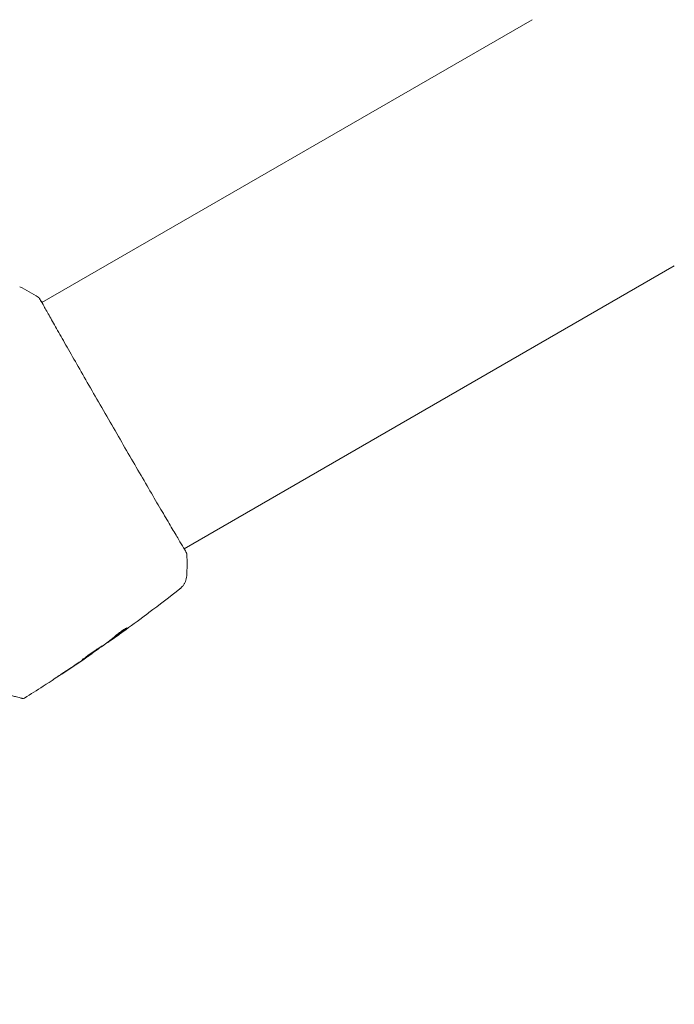
# Model space of a CAD drawing. Units: millimetres. Extents: x -10017 to 10553, y -5720 to 5603.
# Drawn here: x 313 to 424, y 2488 to 2655 of the extents above; entities that cross this region are included whole.
import ezdxf

# ---------------------------------------------------------------- set-up
doc = ezdxf.new("R2010")
doc.units = ezdxf.units.MM
doc.header["$LTSCALE"] = 20
doc.linetypes.add('HIDDEN', pattern=[9.525, 6.35, -3.175])
for name, color, linetype in [('2d', 230, 'Continuous'), ('EN16630-TrainingSpace', 20, 'HIDDEN'), ('EN16630-TrainingSpace_Hatch', 20, 'Continuous')]:
    doc.layers.add(name, color=color, linetype=linetype)

msp = doc.modelspace()

# ---------------------------------------------------------------- hatches: boundary and pattern name
at = {"layer": 'EN16630-TrainingSpace_Hatch'}
h = msp.add_hatch(dxfattribs=at)
h.set_pattern_fill('ANSI31', color=256, scale=100)
h.set_pattern_definition([(45, (2402.87, 3075.43), (-224.506, 224.506), [])])
h.paths.add_polyline_path([(471.94, 4024.58, 0.414214), (-28.06, 3524.58), (-28.06, 2626.28, 0.414214), (471.94, 2126.28), (2169.8, 2126.28, 0.121829), (2402.87, 2183.93, 0.121829), (2635.94, 2126.28), (4333.8, 2126.28, 0.414214), (4833.8, 2626.28), (4833.8, 3524.58, 0.414214), (4333.8, 4024.58), (2635.94, 4024.58, 0.121829), (2402.87, 3966.94, 0.121829), (2169.8, 4024.58)])

# ---------------------------------------------------------------- linework, layer by layer
at = {"layer": '2d', "lineweight": 0}
for p, q in [((399.87, 2655.27), (316.6, 2607.19)), ((424.02, 2613.44), (340.75, 2565.36)), ((328.6, 2550.12), (328.65, 2550.03)), ((327.77, 2549.48), (327.79, 2549.43)), ((325.09, 2547.56), (325.11, 2547.53))]:
    msp.add_line(p, q, dxfattribs=at)
for points in [[(312.83, 2609.88), (312.83, 2609.88), (312.83, 2609.88), (312.83, 2609.88)], [(312.83, 2609.88), (313.91, 2609.34), (314.96, 2608.74), (315.99, 2608.09)], [(315.99, 2608.09), (315.99, 2608.09), (315.99, 2608.09), (315.99, 2608.09)], [(340.78, 2565.38), (340.95, 2565.08), (341.06, 2564.84), (341.13, 2564.71)], [(341.23, 2564.39), (341.27, 2563.17), (341.26, 2561.96), (341.19, 2560.75)], [(341.19, 2560.75), (341.19, 2560.75), (341.19, 2560.75), (341.19, 2560.75)], [(340.04, 2558.56), (338.31, 2557.19), (336.55, 2555.84), (334.78, 2554.51)], [(334.19, 2554.06), (332.92, 2553.12), (331.65, 2552.18), (330.37, 2551.26)], [(330.92, 2551.78), (330.92, 2551.78), (330.92, 2551.78), (330.92, 2551.78)], [(328.6, 2550.11), (328.54, 2550.06), (328.48, 2550.02), (328.42, 2549.98)], [(328.72, 2550.21), (328.7, 2550.2), (328.69, 2550.19), (328.68, 2550.18)], [(329.11, 2550.35), (329.4, 2550.56), (329.69, 2550.77), (329.98, 2550.98)], [(327.05, 2548.94), (326.12, 2548.28), (325.18, 2547.62), (324.25, 2546.97)], [(327.18, 2549.04), (327.15, 2549.01), (327.1, 2548.98), (327.05, 2548.94)], [(327.76, 2549.47), (327.76, 2549.48), (327.77, 2549.48), (327.77, 2549.48)], [(327.79, 2549.43), (327.8, 2549.43), (327.84, 2549.46), (327.93, 2549.52)], [(323.34, 2546.33), (323.64, 2546.53), (323.93, 2546.72), (324.19, 2546.9)], [(323.88, 2546.72), (323.8, 2546.67), (323.73, 2546.61), (323.65, 2546.56)], [(324.25, 2546.97), (324.13, 2546.89), (324, 2546.8), (323.88, 2546.72)], [(319.96, 2544.07), (321.09, 2544.82), (322.22, 2545.57), (323.34, 2546.33)], [(323.65, 2546.56), (322.71, 2545.93), (321.76, 2545.29), (320.82, 2544.67)]]:
    msp.add_open_spline(points, degree=3, dxfattribs=at)
for points, knots in [([(315.99, 2608.09), (316.01, 2608.08), (316.03, 2608.07), (316.06, 2608.05), (316.06, 2608.04), (316.08, 2608.02), (316.09, 2608.02), (316.11, 2608), (316.11, 2607.99), (316.13, 2607.96), (316.14, 2607.95), (316.19, 2607.89), (316.23, 2607.83), (316.38, 2607.61), (316.49, 2607.43), (316.63, 2607.21)], [0, 0, 0, 0, 0.08967, 0.08967, 0.177956, 0.177956, 0.300553, 0.300553, 0.549551, 0.549551, 1.295306, 1.295306, 3.533488, 3.533488, 6.484701, 6.484701, 6.484701, 6.484701]), ([(316.17, 2607.9), (316.17, 2607.9), (316.17, 2607.9), (316.18, 2607.88), (316.2, 2607.85), (316.22, 2607.82)], [1.447432, 1.447432, 1.447432, 1.447432, 1.889054, 1.889054, 3.147621, 3.147621, 3.147621, 3.147621]), ([(316.22, 2607.82), (316.23, 2607.8), (316.24, 2607.79), (316.29, 2607.72), (316.33, 2607.65), (316.52, 2607.33), (316.71, 2606.99), (317.23, 2606.08), (317.56, 2605.49), (318.34, 2604.12), (318.78, 2603.33), (319.76, 2601.59), (320.31, 2600.63), (321.48, 2598.57), (322.11, 2597.46), (323.44, 2595.15), (324.13, 2593.93), (325.56, 2591.44), (326.3, 2590.15), (327.79, 2587.56), (328.55, 2586.24), (330.05, 2583.64), (330.81, 2582.34), (332.28, 2579.81), (333, 2578.57), (334.38, 2576.2), (335.05, 2575.05), (336.3, 2572.91), (336.9, 2571.9), (337.98, 2570.06), (338.47, 2569.22), (339.35, 2567.74), (339.73, 2567.1), (340.36, 2566.02), (340.62, 2565.59), (340.89, 2565.11), (340.97, 2564.97), (341.04, 2564.84), (341.05, 2564.82), (341.07, 2564.79), (341.07, 2564.78), (341.1, 2564.72), (341.12, 2564.69), (341.14, 2564.65), (341.15, 2564.64), (341.15, 2564.64), (341.15, 2564.63), (341.15, 2564.63)], [0, 0, 0, 0, 0.496623, 0.496623, 1.987167, 1.987167, 6.316635, 6.316635, 10.937769, 10.937769, 15.471381, 15.471381, 19.988652, 19.988652, 24.507311, 24.507311, 29.023294, 29.023294, 33.541352, 33.541352, 38.059258, 38.059258, 42.574381, 42.574381, 47.095258, 47.095258, 51.611872, 51.611872, 56.131645, 56.131645, 60.6496, 60.6496, 65.167666, 65.167666, 69.691772, 69.691772, 71.965953, 71.965953, 72.434944, 72.434944, 72.78668, 72.78668, 73.842206, 73.842206, 74.810187, 74.810187, 74.890195, 74.890195, 74.890195, 74.890195]), ([(341.13, 2564.71), (341.15, 2564.66), (341.16, 2564.63), (341.18, 2564.59), (341.18, 2564.58), (341.19, 2564.55), (341.2, 2564.54), (341.2, 2564.52), (341.21, 2564.51), (341.22, 2564.48), (341.22, 2564.47), (341.22, 2564.43), (341.23, 2564.41), (341.23, 2564.39)], [0, 0, 0, 0, 1.255639, 1.255639, 1.881372, 1.881372, 2.195206, 2.195206, 2.356823, 2.356823, 2.443442, 2.443442, 2.537028, 2.537028, 2.537028, 2.537028]), ([(341.19, 2560.75), (341.17, 2560.43), (341.1, 2560.1), (340.92, 2559.65), (340.85, 2559.51), (340.69, 2559.24), (340.6, 2559.11), (340.42, 2558.91), (340.34, 2558.82), (340.24, 2558.72), (340.21, 2558.7), (340.15, 2558.64), (340.13, 2558.62), (340.08, 2558.58), (340.06, 2558.57), (340.05, 2558.56)], [0, 0, 0, 0, 0.972176, 0.972176, 1.453012, 1.453012, 1.923321, 1.923321, 2.282533, 2.282533, 2.439441, 2.439441, 2.635782, 2.635782, 2.847721, 2.847721, 2.847721, 2.847721]), ([(340.05, 2558.56), (340.05, 2558.56), (340.05, 2558.56), (340.05, 2558.56), (340.05, 2558.56), (340.05, 2558.56)], [0.005429455218, 0.005429455218, 0.005429455218, 0.005429455218, 0.0054332298, 0.0054332298, 0.005435116917, 0.005435116917, 0.005435116917, 0.005435116917]), ([(334.78, 2554.51), (334.74, 2554.47), (334.68, 2554.43), (334.5, 2554.29), (334.35, 2554.18), (334.19, 2554.06)], [0.0043831083, 0.0043831083, 0.0043831083, 0.0043831083, 0.0046081794, 0.0046081794, 0.0051931773, 0.0051931773, 0.0051931773, 0.0051931773]), ([(330.77, 2551.78), (330.63, 2551.67), (330.49, 2551.57), (330.17, 2551.32), (329.99, 2551.18), (329.45, 2550.76), (329.08, 2550.49), (328.72, 2550.21)], [0.000338811, 0.000338811, 0.000338811, 0.000338811, 0.001471609, 0.001471609, 0.002943218, 0.002943218, 0.005886436, 0.005886436, 0.005886436, 0.005886436]), ([(328.77, 2550.13), (329.13, 2550.4), (329.5, 2550.67), (330.04, 2551.09), (330.22, 2551.23), (330.58, 2551.51), (330.77, 2551.65), (330.94, 2551.79)], [0, 0, 0, 0, 0.002943213, 0.002943213, 0.004414819, 0.004414819, 0.005886426, 0.005886426, 0.005886426, 0.005886426]), ([(331.05, 2551.91), (331.05, 2551.92), (331.02, 2551.91), (330.93, 2551.87), (330.87, 2551.84), (330.71, 2551.74), (330.61, 2551.68), (330.4, 2551.55), (330.28, 2551.47), (330.04, 2551.3), (329.92, 2551.21), (329.68, 2551.03), (329.56, 2550.93), (329.34, 2550.76), (329.24, 2550.68), (329.07, 2550.54), (329, 2550.47), (328.95, 2550.42)], [0.000653992, 0.000653992, 0.000653992, 0.000653992, 0.001105677, 0.001105677, 0.001557361, 0.001557361, 0.002009045, 0.002009045, 0.002460729, 0.002460729, 0.002912414, 0.002912414, 0.003364098, 0.003364098, 0.003815782, 0.003815782, 0.004267466, 0.004267466, 0.004267466, 0.004267466]), ([(330.94, 2551.79), (330.98, 2551.83), (331.01, 2551.85), (331.05, 2551.89), (331.06, 2551.91), (331.05, 2551.91)], [0, 0, 0, 0, 0.0003269962, 0.0003269962, 0.0006539924, 0.0006539924, 0.0006539924, 0.0006539924]), ([(328.95, 2550.42), (328.81, 2550.29), (328.67, 2550.17), (328.37, 2549.94), (328.22, 2549.83), (327.78, 2549.49), (327.48, 2549.26), (327.18, 2549.04)], [0, 0, 0, 0, 0.001186164, 0.001186164, 0.002372329, 0.002372329, 0.004744657, 0.004744657, 0.004744657, 0.004744657]), ([(327.93, 2549.52), (327.97, 2549.54), (328.02, 2549.58), (328.16, 2549.68), (328.25, 2549.74), (328.57, 2549.97), (328.84, 2550.15), (329.11, 2550.35)], [0, 0, 0, 0, 0.000502189, 0.000502189, 0.001004378, 0.001004378, 0.002008757, 0.002008757, 0.002008757, 0.002008757]), ([(328.94, 2550.23), (328.86, 2550.18), (328.8, 2550.14), (328.7, 2550.07), (328.67, 2550.05), (328.63, 2550.02), (328.67, 2550.05), (328.77, 2550.13)], [0, 0, 0, 0, 0.00040527, 0.00040527, 0.000810539, 0.000810539, 0.001621079, 0.001621079, 0.001621079, 0.001621079]), ([(330.37, 2551.26), (330.1, 2551.06), (329.84, 2550.87), (329.35, 2550.52), (329.13, 2550.37), (328.94, 2550.23)], [0, 0, 0, 0, 0.00101414, 0.00101414, 0.002028279, 0.002028279, 0.002028279, 0.002028279]), ([(323.42, 2546.48), (323.42, 2546.47), (323.44, 2546.48), (323.48, 2546.51), (323.52, 2546.53), (323.65, 2546.61), (323.78, 2546.7), (324.03, 2546.86), (324.12, 2546.92), (324.31, 2547.04), (324.41, 2547.11), (324.62, 2547.26), (324.73, 2547.33), (324.95, 2547.48), (325.06, 2547.56), (325.29, 2547.72), (325.4, 2547.8), (325.62, 2547.95), (325.73, 2548.03), (325.94, 2548.18), (326.04, 2548.25), (326.23, 2548.38), (326.32, 2548.44), (326.47, 2548.56), (326.54, 2548.61), (326.67, 2548.7), (326.72, 2548.74), (326.85, 2548.84), (326.89, 2548.87), (326.89, 2548.88)], [0.006580502, 0.006580502, 0.006580502, 0.006580502, 0.006991683, 0.006991683, 0.007402865, 0.007402865, 0.008225229, 0.008225229, 0.008636411, 0.008636411, 0.009047592, 0.009047592, 0.009458774, 0.009458774, 0.009869956, 0.009869956, 0.010281138, 0.010281138, 0.010692319, 0.010692319, 0.011103501, 0.011103501, 0.011514683, 0.011514683, 0.011925865, 0.011925865, 0.012337047, 0.012337047, 0.01315941, 0.01315941, 0.01315941, 0.01315941]), ([(326.89, 2548.88), (326.89, 2548.88), (326.87, 2548.88), (326.83, 2548.85), (326.79, 2548.83), (326.7, 2548.77), (326.65, 2548.74), (326.52, 2548.65), (326.45, 2548.6), (326.2, 2548.44), (326.01, 2548.31), (325.59, 2548.03), (325.36, 2547.87), (325.02, 2547.64), (324.91, 2547.56), (324.69, 2547.4), (324.58, 2547.32), (324.37, 2547.18), (324.27, 2547.1), (324.08, 2546.97), (324, 2546.91), (323.84, 2546.79), (323.77, 2546.74), (323.64, 2546.65), (323.59, 2546.61), (323.5, 2546.55), (323.47, 2546.52), (323.43, 2546.49), (323.42, 2546.48), (323.42, 2546.48)], [0, 0, 0, 0, 0.000411281, 0.000411281, 0.000822563, 0.000822563, 0.001233844, 0.001233844, 0.001645125, 0.001645125, 0.002467688, 0.002467688, 0.003290251, 0.003290251, 0.003701532, 0.003701532, 0.004112814, 0.004112814, 0.004524095, 0.004524095, 0.004935376, 0.004935376, 0.005346658, 0.005346658, 0.005757939, 0.005757939, 0.00616922, 0.00616922, 0.006580502, 0.006580502, 0.006580502, 0.006580502]), ([(325.07, 2547.51), (322.34, 2545.62), (319.58, 2543.78), (315.74, 2541.31), (314.69, 2540.65), (313.64, 2539.99)], [0, 0, 0, 0, 10.001335, 10.001335, 13.738506, 13.738506, 13.738506, 13.738506]), ([(324.19, 2546.9), (324.33, 2547), (324.46, 2547.09), (324.69, 2547.24), (324.79, 2547.31), (324.95, 2547.42), (325.01, 2547.46), (325.09, 2547.52), (325.11, 2547.53), (325.11, 2547.53)], [0, 0, 0, 0, 0.000629883, 0.000629883, 0.001259766, 0.001259766, 0.001889648, 0.001889648, 0.002519531, 0.002519531, 0.002519531, 0.002519531]), ([(320.82, 2544.67), (320.68, 2544.58), (320.53, 2544.48), (320.3, 2544.33), (320.23, 2544.28), (320.08, 2544.18), (320.01, 2544.13), (319.81, 2544), (319.68, 2543.91), (319.47, 2543.77), (319.39, 2543.71), (319.3, 2543.66), (319.28, 2543.64), (319.25, 2543.62), (319.25, 2543.62), (319.25, 2543.61), (319.25, 2543.62), (319.28, 2543.64), (319.31, 2543.65), (319.45, 2543.74), (319.68, 2543.89), (319.96, 2544.07)], [0, 0, 0, 0, 0.000535151, 0.000535151, 0.000802726, 0.000802726, 0.001070302, 0.001070302, 0.001605452, 0.001605452, 0.002140603, 0.002140603, 0.002408178, 0.002408178, 0.002675754, 0.002675754, 0.002943329, 0.002943329, 0.003210905, 0.003210905, 0.004281206, 0.004281206, 0.004281206, 0.004281206]), ([(313.24, 2539.93), (313.24, 2539.93), (313.24, 2539.93), (313.22, 2539.94), (313.21, 2539.94), (313.17, 2539.95), (313.15, 2539.96), (313.1, 2539.97), (313.09, 2539.97), (313.07, 2539.98), (313.05, 2539.98), (312.97, 2540.01), (312.87, 2540.03), (312.62, 2540.1), (312.46, 2540.14), (312.08, 2540.24), (311.86, 2540.3), (311.11, 2540.51), (310.5, 2540.67), (309.13, 2541.03), (308.36, 2541.24), (306.67, 2541.69), (305.76, 2541.94), (304.77, 2542.2)], [0.03687716, 0.03687716, 0.03687716, 0.03687716, 0.04076651, 0.04076651, 0.04529612, 0.04529612, 0.04982573, 0.04982573, 0.05095814, 0.05095814, 0.05209054, 0.05209054, 0.05435535, 0.05435535, 0.05662015, 0.05662015, 0.05888496, 0.05888496, 0.06341457, 0.06341457, 0.06794418, 0.06794418, 0.0724738, 0.0724738, 0.0724738, 0.0724738]), ([(313.64, 2539.99), (313.59, 2539.96), (313.54, 2539.94), (313.43, 2539.92), (313.38, 2539.91), (313.3, 2539.92), (313.27, 2539.93), (313.24, 2539.93)], [0.0000183, 0.0000183, 0.0000183, 0.0000183, 0.1620246, 0.1620246, 0.3245696, 0.3245696, 0.408602, 0.408602, 0.408602, 0.408602])]:
    msp.add_open_spline(points, degree=3, knots=knots, dxfattribs=at)
at = {"layer": 'EN16630-TrainingSpace', "flags": 128}
msp.add_lwpolyline([(4333.8, 2126.28), (2635.94, 2126.28, -0.121829), (2402.87, 2183.93, -0.121829), (2169.8, 2126.28), (471.94, 2126.28, -0.414214), (-28.06, 2626.28), (-28.06, 3524.58, -0.414214), (471.94, 4024.58), (2169.8, 4024.58, -0.121829), (2402.87, 3966.94, -0.121829), (2635.94, 4024.58), (4333.8, 4024.58, -0.414214), (4833.8, 3524.58), (4833.8, 2626.28, -0.414214)], format="xyb", close=True, dxfattribs=at)

doc.saveas('drawing.dxf')
